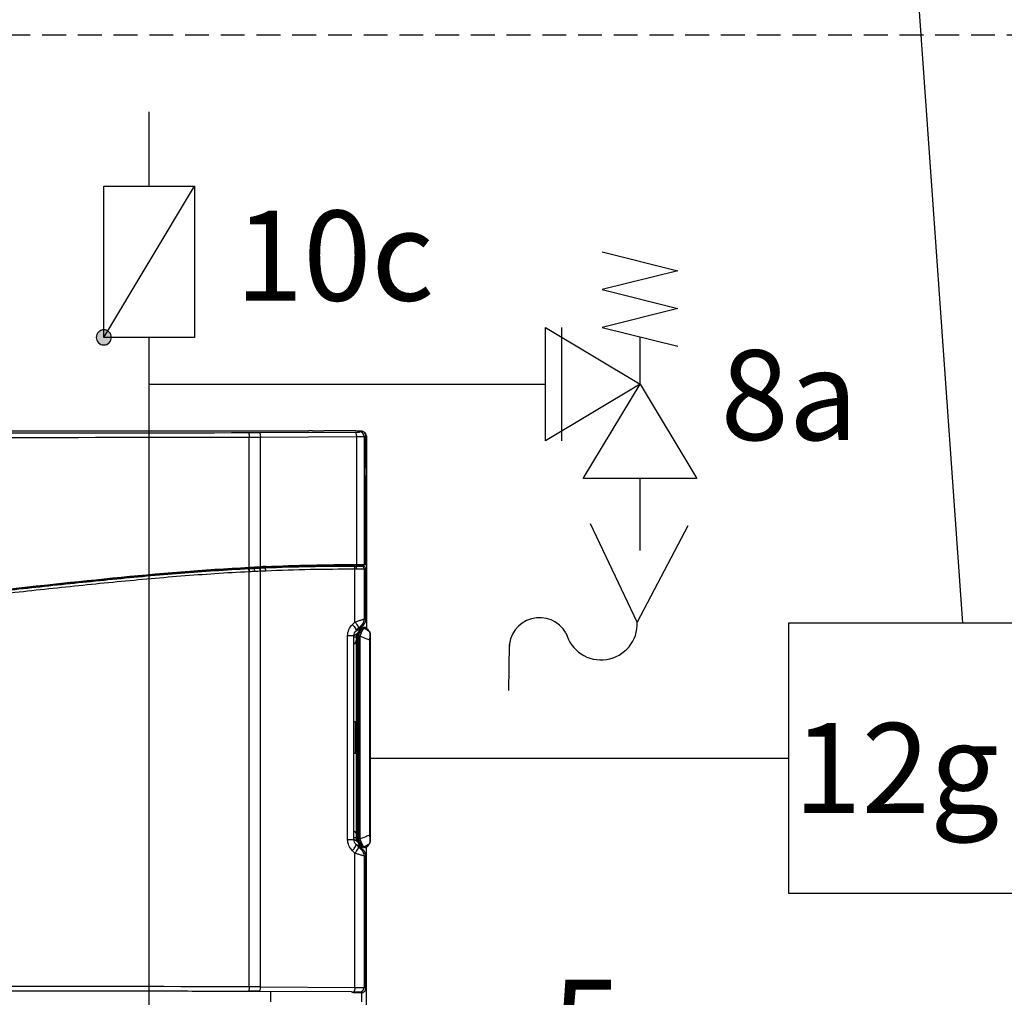
# Model space of a CAD drawing. Units: millimetres. Extents: x -152 to 10382, y -91 to 17004.
# Drawn here: x 620 to 751, y 362 to 492 of the extents above; entities that cross this region are included whole.
import ezdxf
from ezdxf.lldxf.tags import DXFTag

# ---------------------------------------------------------------- set-up
doc = ezdxf.new("R2010")
doc.units = ezdxf.units.MM
doc.linetypes.add('DASHED', pattern=[0.75, 0.5, -0.25])
doc.linetypes.add('VERDECKT2', pattern=[4.7625, 3.175, -1.5875])
for name, color, linetype in [('Vaillant_0_ALLGEMEIN', 7, 'Continuous'), ('Vaillant_H_TEXT', 7, 'Continuous'), ('Vaillant_HEIZ', 7, 'Continuous'), ('Vaillant_K_KM_RL', 153, 'VERDECKT2'), ('Vaillant_MSR', 7, 'Continuous'), ('Vaillant_MSR_TEXT', 7, 'Continuous'), ('Vaillant_SANI', 7, 'Continuous'), ('VG_0_General', 7, 'Continuous'), ('VG_H_FP', 1, 'Continuous'), ('VG_MCT_LINE_ELV', 7, 'DASHED')]:
    doc.layers.add(name, color=color, linetype=linetype)
doc.styles.add('ROMANS', font='arial.ttf')
doc.styles.get("Standard").update_dxf_attribs({"font": 'arial.ttf'})
tags = doc.linetypes.add('BUSLEITUNG', pattern='A,0.5,-0.2,["BUS",Standard,S=0.1,R=0,X=-0.1,Y=-0.05],-0.25', length=0.95).pattern_tags.tags
tags[6] = DXFTag(74, 10)

# ---------------------------------------------------------------- blocks, each defined once
blk = doc.blocks.new('flexoTHERM')
at = {"layer": 'Vaillant_HEIZ', "linetype": 'Continuous'}
for p, q in [((-54.334, 236.829), (54.334, 236.829)), ((49.875, 236.672), (58.48, 236.719)), ((54.679, 236.826), (54.617, 236.827)), ((57.471, 236.819), (55.669, 236.819)), ((58.899, 236.729), (59.06, 236.81)), ((48.981, 224.592), (48.981, 236.269)), ((49.995, 236.272), (58.6, 236.32)), ((49.995, 224.639), (49.995, 236.272)), ((58.6, 236.32), (58.6, 224.838)), ((59.299, 236.329), (59.448, 236.403)), ((59.299, 236.329), (59.299, 224.844)), ((59.448, 233.977), (59.448, 236.403)), ((59.5, 236.36), (59.5, 219.126)), ((59.447, 233.485), (59.448, 233.977)), ((59.448, 224.873), (59.448, 232.825)), ((48.995, 224.445), (48.979, 224.552)), ((49.454, 224.471), (49.43, 224.575)), ((49.98, 224.495), (49.945, 224.598)), ((50.441, 224.513), (49.98, 224.495)), ((49.995, 186.968), (49.995, 224.238)), ((50.441, 224.513), (50.405, 224.617)), ((58.433, 224.665), (58.394, 224.796)), ((58.575, 224.665), (58.433, 224.665)), ((58.466, 219.685), (58.466, 224.411)), ((58.619, 224.411), (58.466, 224.411)), ((58.575, 224.665), (58.518, 224.797)), ((59.199, 224.665), (58.575, 224.665)), ((58.588, 224.798), (58.62, 224.798)), ((58.6, 224.838), (58.633, 224.838)), ((58.619, 224.798), (58.863, 224.798)), ((59.304, 224.411), (58.619, 224.411)), ((58.863, 224.798), (59.08, 224.8)), ((59.199, 224.665), (59.064, 224.8)), ((59.08, 224.8), (59.166, 224.801)), ((59.166, 224.801), (59.206, 224.802)), ((59.342, 224.665), (59.199, 224.665)), ((59.206, 224.802), (59.224, 224.802)), ((59.342, 224.665), (59.206, 224.802)), ((59.224, 224.802), (59.237, 224.802)), ((59.237, 224.802), (59.244, 224.803)), ((59.244, 224.803), (59.25, 224.803)), ((59.267, 224.804), (59.415, 224.834)), ((59.299, 224.844), (59.448, 224.873)), ((59.304, 224.411), (59.304, 219.951)), ((59.448, 224.411), (59.304, 224.411)), ((59.448, 219.951), (59.448, 224.411)), ((48.981, 186.971), (48.981, 224.188)), ((59.304, 219.951), (59.448, 219.951)), ((58.241, 219.463), (58.466, 219.685)), ((58.566, 218.897), (58.963, 219.136)), ((58.566, 218.897), (58.79, 219.119)), ((58.694, 218.679), (59.176, 219.161)), ((59.213, 219.386), (58.963, 219.136)), ((59.07, 219.386), (59.213, 219.386)), ((59.1, 219.084), (59.1, 219.273)), ((59.176, 219.161), (59.176, 219.148)), ((59.379, 219.19), (59.247, 219.19)), ((59.304, 219.172), (59.304, 219.159)), ((59.436, 219.172), (59.304, 219.172)), ((59.436, 219.172), (59.444, 219.166)), ((59.444, 219.166), (59.62, 219.039)), ((59.545, 219.04), (59.619, 219.04)), ((59.619, 219.04), (59.62, 219.039)), ((59.625, 218.958), (59.661, 218.958)), ((59.661, 218.928), (59.661, 218.958)), ((57.816, 200.179), (57.816, 218.461)), ((57.816, 218.461), (58.373, 218.461)), ((58.373, 218.461), (58.67, 218.64)), ((58.373, 200.179), (58.373, 218.461)), ((58.377, 200.52), (58.377, 218.12)), ((58.595, 218.32), (58.394, 218.32)), ((58.595, 218.439), (58.595, 218.02)), ((58.617, 218.435), (58.595, 218.439)), ((58.602, 218.478), (58.672, 218.646)), ((58.625, 218.473), (58.602, 218.478)), ((58.617, 200.205), (58.617, 218.435)), ((58.617, 218.435), (58.647, 218.435)), ((58.625, 218.473), (58.692, 218.633)), ((58.647, 218.435), (58.714, 218.594)), ((58.647, 200.205), (58.647, 218.435)), ((58.672, 218.646), (58.692, 218.633)), ((58.694, 218.678), (58.714, 218.665)), ((58.714, 218.665), (58.749, 218.699)), ((58.714, 218.594), (58.749, 218.628)), ((58.757, 200.179), (58.757, 218.461)), ((58.757, 218.461), (58.858, 218.461)), ((58.858, 200.179), (58.858, 218.461)), ((58.858, 218.461), (58.9, 218.431)), ((58.9, 218.431), (58.9, 200.209)), ((59.745, 218.861), (59.706, 218.892)), ((59.73, 218.873), (59.734, 218.87)), ((59.735, 218.869), (59.73, 218.873)), ((59.733, 218.866), (59.766, 218.844)), ((59.763, 218.847), (59.745, 218.861)), ((59.763, 218.847), (59.772, 218.84)), ((59.766, 218.844), (59.772, 218.84)), ((59.802, 218.808), (59.772, 218.84)), ((59.816, 200.575), (59.816, 218.065)), ((59.816, 218.065), (59.848, 218.065)), ((59.848, 200.575), (59.848, 218.065)), ((59.859, 218.547), (59.859, 218.547)), ((59.859, 200.093), (59.859, 218.547)), ((58.595, 218.021), (58.608, 217.954)), ((58.608, 217.954), (58.608, 200.686)), ((58.377, 210.738), (58.505, 210.762)), ((58.505, 210.762), (58.505, 207.878)), ((58.505, 207.878), (58.377, 207.902)), ((58.608, 200.686), (58.595, 200.619)), ((58.595, 200.62), (58.595, 200.201)), ((59.816, 200.575), (59.848, 200.575)), ((57.816, 200.179), (58.373, 200.179)), ((58.67, 200), (58.373, 200.179)), ((58.595, 200.32), (58.394, 200.32)), ((58.963, 199.504), (58.566, 199.743)), ((58.79, 199.521), (58.566, 199.743)), ((58.595, 200.201), (58.617, 200.205)), ((58.602, 200.162), (58.625, 200.167)), ((58.602, 200.162), (58.672, 199.994)), ((58.617, 200.205), (58.647, 200.205)), ((58.692, 200.007), (58.625, 200.167)), ((58.714, 200.046), (58.647, 200.205)), ((58.692, 200.007), (58.672, 199.994)), ((58.714, 199.975), (58.694, 199.962)), ((59.176, 199.479), (58.694, 199.961)), ((58.749, 200.012), (58.714, 200.046)), ((58.749, 199.941), (58.714, 199.975)), ((58.757, 200.179), (58.858, 200.179)), ((58.9, 200.209), (58.858, 200.179)), ((59.213, 199.254), (58.963, 199.504)), ((59.1, 199.367), (59.1, 199.556)), ((59.444, 199.474), (59.62, 199.601)), ((59.5, 0.4), (59.5, 199.514)), ((59.619, 199.6), (59.545, 199.6)), ((59.619, 199.6), (59.62, 199.601)), ((59.661, 199.682), (59.625, 199.682)), ((59.66, 199.71), (59.689, 199.734)), ((59.661, 199.682), (59.661, 199.712)), ((59.689, 199.734), (59.73, 199.767)), ((59.73, 199.767), (59.745, 199.778)), ((59.73, 199.767), (59.734, 199.77)), ((59.766, 199.796), (59.733, 199.774)), ((59.745, 199.778), (59.762, 199.792)), ((59.762, 199.792), (59.772, 199.8)), ((59.766, 199.796), (59.772, 199.8)), ((59.772, 199.8), (59.802, 199.832)), ((59.772, 199.8), (59.772, 199.8)), ((59.859, 200.093), (59.859, 200.093)), ((58.466, 198.955), (58.241, 199.177)), ((58.466, 186.921), (58.466, 198.955)), ((59.213, 199.254), (59.07, 199.254)), ((59.176, 199.479), (59.176, 199.492)), ((59.379, 199.45), (59.247, 199.45)), ((59.304, 199.468), (59.304, 199.481)), ((59.436, 199.468), (59.304, 199.468)), ((59.304, 198.689), (59.304, 186.908)), ((59.448, 198.689), (59.304, 198.689)), ((59.444, 199.474), (59.436, 199.468)), ((59.448, 186.837), (59.448, 198.689)), ((42, 186.565), (42, 186.565)), ((48, 186.555), (48, 186.555)), ((48.844, 186.554), (48, 186.555)), ((58.164, 186.504), (49.574, 186.551)), ((49.995, 186.968), (58.466, 186.921)), ((50.9, 186.544), (50.9, 185.62)), ((58.198, 186.504), (58.264, 186.471)), ((58.296, 186.493), (58.304, 186.493)), ((58.299, 186.491), (58.407, 186.437)), ((58.304, 186.493), (58.304, 186.501)), ((59.048, 186.437), (58.407, 186.437)), ((58.904, 186.508), (59.048, 186.437)), ((59.1, 185.62), (59.1, 186.441)), ((59.304, 186.908), (59.448, 186.837))]:
    blk.add_line(p, q, dxfattribs=at)
for points in [[(59.25, 224.803), (59.252, 224.803), (59.254, 224.803), (59.256, 224.803), (59.258, 224.803), (59.259, 224.803), (59.261, 224.804), (59.262, 224.804), (59.264, 224.804), (59.266, 224.804), (59.267, 224.804)], [(59.706, 218.892), (59.674, 218.918), (59.66, 218.929), (59.647, 218.94), (59.635, 218.95), (59.625, 218.958), (59.615, 218.967), (59.606, 218.974), (59.598, 218.981), (59.592, 218.987), (59.586, 218.992), (59.58, 218.997), (59.576, 219.001), (59.573, 219.004), (59.57, 219.007), (59.569, 219.009), (59.568, 219.009)], [(59.859, 218.547), (59.856, 218.632), (59.847, 218.702), (59.83, 218.76), (59.802, 218.808)], [(59.568, 199.63), (59.568, 199.63), (59.569, 199.631), (59.57, 199.633), (59.573, 199.636), (59.576, 199.639), (59.58, 199.643), (59.585, 199.648), (59.591, 199.653), (59.598, 199.659), (59.606, 199.666), (59.615, 199.673), (59.624, 199.681), (59.635, 199.69), (59.647, 199.7), (59.66, 199.71)], [(59.802, 199.832), (59.83, 199.881), (59.847, 199.938), (59.856, 200.008), (59.859, 200.093)]]:
    blk.add_lwpolyline(points, dxfattribs=at)
for centre, radius, start, end in [((0, 28772.665), 28536.038, 269.9017325, 270.0982675), ((48.517, 486.264), 249.595, 270.09754, 270.31162), ((58.899, 236.329), 0.4, 0.02791, 89.94408), ((59.1, 236.36), 0.4, 0, 51.82264), ((0, 28817.977), 28581.751, 269.9018111, 270.0981889), ((48.519, 531.158), 294.89, 270.08973, 270.28669), ((59.306, 236.205), 0.262, 54.38025, 57.56317), ((279.311, 233.227), 219.864, 179.93275, 180.10464), ((48.711, 229.202), 4.766, 272.97228, 273.42654), ((59.988, 32.559), 192.201, 93.14172, 93.27872), ((60.032, 22.721), 201.77, 92.99507, 93.12809), ((50.158, 219.888), 4.611, 92.20696, 92.56017), ((60.207, -18.549), 243.363, 92.29093, 92.40752), ((60.224, -18.649), 243.503, 92.29099, 92.40754), ((50.186, 220.123), 4.119, 92.28241, 92.65527), ((58.944, 224.411), 0.36, 359.99797, 44.97735), ((59.259, 224.844), 0.04, 281.31838, 0.02951), ((59.088, 224.411), 0.36, 0.00336, 45.02134), ((48.714, 229.696), 5.514, 272.77778, 273.20045), ((58.504, 219.951), 0.8, 315.02265, 0.00203), ((58.648, 219.951), 0.8, 314.97821, 359.9971), ((59.389, 218.709), 0.603, 134.95488, 173.59687), ((59.247, 219.078), 0.1, 55.03407, 134.9616), ((100.543, 278.984), 72.661, 235.42083, 235.59729), ((88.462, 261.341), 51.278, 235.59633, 235.92667), ((60.357, 219.863), 1.164, 227.93719, 229.36712), ((59.561, 218.958), 0.1, 41.32566, 54.95507), ((59.562, 218.958), 0.0996, 38.27931, 41.30429), ((59.561, 218.958), 0.1, 27.47554, 38.26983), ((63.185, 223.282), 5.601, 231.02342, 231.6072), ((57.038, 218.46), 1.719, 0.03239, 5.62596), ((56.996, 218.544), 1.864, 357.44207, 2.98312), ((119.572, 368.698), 162.053, 248.01298, 248.21963), ((99.311, 318.017), 107.472, 248.22466, 248.43917), ((64.461, 224.888), 7.653, 231.58916, 231.81381), ((57.807, 216.426), 3.113, 51.38583, 51.72795), ((58.366, 217.125), 2.217, 50.84119, 51.39678), ((59.697, 218.759), 0.11, 47.83672, 51.38495), ((116.013, 58.802), 152.505, 111.7739, 111.99349), ((96.652, 107.317), 100.269, 111.55328, 111.78318), ((57.038, 200.18), 1.719, 354.3847, 359.97819), ((59.389, 199.931), 0.603, 186.40313, 225.04512), ((56.996, 200.096), 1.864, 357.02533, 2.56661), ((98.936, 141.994), 69.824, 124.39912, 124.58275), ((85.984, 160.94), 46.874, 124.05789, 124.41919), ((60.357, 198.777), 1.164, 130.63295, 132.06282), ((59.561, 199.682), 0.1, 305.04505, 318.7432), ((59.562, 199.682), 0.0996, 318.76512, 321.72067), ((59.561, 199.682), 0.1, 321.7302, 332.52446), ((63.184, 195.359), 5.6, 128.3941, 128.97601), ((64.459, 193.754), 7.649, 128.18615, 128.41195), ((57.73, 202.311), 3.236, 308.17712, 308.6094), ((58.366, 201.515), 2.217, 308.60324, 309.15877), ((59.697, 199.881), 0.11, 308.61467, 312.05542), ((58.504, 198.689), 0.8, 359.99797, 44.97735), ((59.247, 199.562), 0.1, 225.0384, 304.96593), ((58.648, 198.689), 0.8, 0.0029, 45.02179), ((0, -28394.739), 28581.752, 89.9018111, 90.0981889), ((48.526, -4.787), 191.341, 89.68617, 89.90477), ((48.517, -63.024), 249.595, 89.68838, 89.90246), ((48.519, -107.918), 294.89, 89.71331, 89.91027), ((58.904, 186.909), 0.4, 270.05558, 359.97061), ((59.048, 186.837), 0.4, 269.98002, 359.9938)]:
    blk.add_arc(centre, radius, start, end, dxfattribs=at)
for centre, major_axis, ratio, start_param, end_param in [((54.334, 236.822), (0.4, 0), 0.017455, 0.785398, 1.570796), ((55.669, 236.843), (1.4, 0), 0.017455, -2.356194, -1.570796), ((57.471, 236.774), (2.6, 0), 0.017455, 0.913064, 1.570796), ((59.061, 236.41), (-0.089, 0.391), 0.96301, -1.802102, -0.928325), ((59.408, 224.873), (0.0392, 0.0078), 0.999367, -1.570796, -0.197199), ((59.379, 219.09), (-0.1, 0), 0.999391, -2.181662, -1.570796), ((58.208, 210.786), (0.4, 0), 0.087489, -1.134621, -0.735944), ((58.208, 207.854), (0.4, 0), 0.087489, 0.735944, 1.134621), ((59.379, 199.55), (-0.1, 0), 0.999391, 1.570796, 2.181662), ((58.296, 186.813), (0.32, 0), 0.999239, -1.819232, -1.570796)]:
    blk.add_ellipse(centre, major_axis=major_axis, ratio=ratio, start_param=start_param, end_param=end_param, dxfattribs=at)
for points, knots in [([(48.942, 236.669), (48.946, 236.668), (48.952, 236.655), (48.958, 236.633), (48.965, 236.595), (48.97, 236.546), (48.975, 236.486), (48.98, 236.393), (48.981, 236.319), (48.981, 236.269)], [0, 0, 0, 0, 0.028749, 0.089609, 0.183339, 0.307084, 0.456466, 0.626021, 1, 1, 1, 1]), ([(49.875, 236.672), (49.893, 236.671), (49.921, 236.644), (49.943, 236.6), (49.969, 236.528), (49.989, 236.417), (49.995, 236.323), (49.995, 236.272)], [0, 0, 0, 0, 0.128467, 0.226579, 0.348389, 0.650899, 1, 1, 1, 1]), ([(58.48, 236.719), (58.535, 236.72), (58.614, 236.72), (58.713, 236.722), (58.774, 236.723), (58.823, 236.724), (58.861, 236.725), (58.884, 236.728), (58.896, 236.728), (58.899, 236.729)], [0, 0, 0, 0, 0.392911, 0.562452, 0.708564, 0.827806, 0.917374, 0.975184, 1, 1, 1, 1]), ([(58.48, 236.719), (58.499, 236.718), (58.526, 236.691), (58.548, 236.647), (58.574, 236.575), (58.594, 236.465), (58.6, 236.37), (58.6, 236.32)], [0, 0, 0, 0, 0.128467, 0.226579, 0.348389, 0.650899, 1, 1, 1, 1]), ([(59.309, 236.713), (59.275, 236.743), (59.196, 236.791), (59.105, 236.809), (59.06, 236.81)], [0, 0, 0, 0, 0.501119, 1, 1, 1, 1]), ([(58.6, 236.32), (58.692, 236.32), (58.823, 236.32), (58.988, 236.322), (59.089, 236.323), (59.172, 236.325), (59.234, 236.325), (59.274, 236.328), (59.294, 236.328), (59.299, 236.329)], [0, 0, 0, 0, 0.393035, 0.562626, 0.708777, 0.82804, 0.917602, 0.975361, 1, 1, 1, 1]), ([(59.459, 236.418), (59.465, 236.414), (59.484, 236.399), (59.5, 236.377), (59.5, 236.36)], [0, 0, 0, 0, 0.317389, 1, 1, 1, 1]), ([(0, 220.8), (2.051, 220.8), (6.153, 220.875), (12.296, 221.215), (18.426, 221.724), (26.578, 222.547), (36.744, 223.687), (44.9, 224.381), (48.981, 224.592)], [0, 0, 0, 0, 0.125194, 0.250371, 0.375512, 0.5006, 0.750535, 1, 1, 1, 1]), ([(0, 220.76), (2.051, 220.76), (6.153, 220.835), (12.296, 221.175), (18.425, 221.684), (26.577, 222.507), (36.743, 223.647), (44.898, 224.341), (48.979, 224.552)], [0, 0, 0, 0, 0.125194, 0.250371, 0.375512, 0.5006, 0.750536, 1, 1, 1, 1]), ([(48.958, 224.443), (46.919, 224.338), (42.842, 224.066), (36.737, 223.507), (30.635, 222.866), (22.493, 221.986), (14.336, 221.192), (6.15, 220.741), (2.05, 220.664), (0, 220.665)], [0, 0, 0, 0, 0.124672, 0.249479, 0.374399, 0.499413, 0.749631, 0.874807, 1, 1, 1, 1]), ([(48.981, 224.188), (48.98, 224.212), (48.975, 224.297), (48.967, 224.382), (48.958, 224.443)], [0, 0, 0, 0, 0.275375, 1, 1, 1, 1]), ([(48.981, 224.592), (48.981, 224.587), (48.982, 224.578), (48.982, 224.565), (48.981, 224.558), (48.98, 224.552), (48.979, 224.552)], [0, 0, 0, 0, 0.380141, 0.702119, 0.917942, 1, 1, 1, 1]), ([(48.979, 224.552), (49.021, 224.554), (49.188, 224.563), (49.354, 224.571), (49.479, 224.578)], [0, 0, 0, 0, 0.251351, 1, 1, 1, 1]), ([(48.981, 224.592), (49.023, 224.594), (49.191, 224.603), (49.36, 224.611), (49.485, 224.618)], [0, 0, 0, 0, 0.251352, 1, 1, 1, 1]), ([(49.022, 224.19), (49.02, 224.214), (49.014, 224.299), (49.006, 224.384), (48.995, 224.445)], [0, 0, 0, 0, 0.275257, 1, 1, 1, 1]), ([(49.952, 224.494), (49.911, 224.492), (49.745, 224.484), (49.579, 224.478), (49.454, 224.471)], [0, 0, 0, 0, 0.247372, 1, 1, 1, 1]), ([(49.489, 224.215), (49.488, 224.239), (49.482, 224.325), (49.47, 224.411), (49.454, 224.471)], [0, 0, 0, 0, 0.274137, 1, 1, 1, 1]), ([(49.486, 224.618), (49.486, 224.608), (49.485, 224.595), (49.483, 224.582), (49.481, 224.578), (49.479, 224.578)], [0, 0, 0, 0, 0.682107, 0.898036, 1, 1, 1, 1]), ([(49.479, 224.578), (49.522, 224.579), (49.69, 224.587), (49.859, 224.594), (49.984, 224.599)], [0, 0, 0, 0, 0.252463, 1, 1, 1, 1]), ([(49.485, 224.618), (49.528, 224.619), (49.698, 224.627), (49.868, 224.634), (49.995, 224.639)], [0, 0, 0, 0, 0.252459, 1, 1, 1, 1]), ([(49.995, 224.238), (49.953, 224.236), (49.785, 224.228), (49.616, 224.222), (49.489, 224.215)], [0, 0, 0, 0, 0.247385, 1, 1, 1, 1]), ([(49.995, 224.238), (49.994, 224.261), (49.987, 224.348), (49.973, 224.434), (49.952, 224.494)], [0, 0, 0, 0, 0.272771, 1, 1, 1, 1]), ([(50.022, 224.239), (50.021, 224.263), (50.015, 224.349), (50, 224.435), (49.98, 224.495)], [0, 0, 0, 0, 0.272916, 1, 1, 1, 1]), ([(49.995, 224.639), (49.995, 224.63), (49.995, 224.618), (49.989, 224.599), (49.984, 224.599)], [0, 0, 0, 0, 0.665054, 1, 1, 1, 1]), ([(50.482, 224.257), (50.482, 224.281), (50.476, 224.367), (50.461, 224.453), (50.441, 224.513)], [0, 0, 0, 0, 0.273009, 1, 1, 1, 1]), ([(50.479, 224.62), (51.83, 224.684), (54.532, 224.774), (57.236, 224.797), (58.588, 224.798)], [0, 0, 0, 0, 0.500009, 1, 1, 1, 1]), ([(50.49, 224.66), (50.49, 224.65), (50.49, 224.638), (50.484, 224.62), (50.479, 224.62)], [0, 0, 0, 0, 0.66488, 1, 1, 1, 1]), ([(50.49, 224.66), (51.84, 224.724), (54.544, 224.814), (57.248, 224.837), (58.6, 224.838)], [0, 0, 0, 0, 0.500009, 1, 1, 1, 1]), ([(58.466, 224.411), (58.465, 224.434), (58.463, 224.52), (58.451, 224.606), (58.433, 224.665)], [0, 0, 0, 0, 0.273359, 1, 1, 1, 1]), ([(58.619, 224.411), (58.619, 224.434), (58.616, 224.52), (58.6, 224.607), (58.575, 224.665)], [0, 0, 0, 0, 0.271042, 1, 1, 1, 1]), ([(58.6, 224.838), (58.6, 224.828), (58.6, 224.816), (58.593, 224.797), (58.588, 224.798)], [0, 0, 0, 0, 0.664773, 1, 1, 1, 1]), ([(58.633, 224.838), (58.633, 224.828), (58.632, 224.815), (58.624, 224.798), (58.619, 224.798)], [0, 0, 0, 0, 0.654981, 1, 1, 1, 1]), ([(58.633, 224.838), (58.72, 224.838), (58.846, 224.838), (59.003, 224.839), (59.1, 224.84), (59.178, 224.841), (59.237, 224.841), (59.275, 224.843), (59.294, 224.843), (59.299, 224.844)], [0, 0, 0, 0, 0.394727, 0.564255, 0.710032, 0.828807, 0.917929, 0.975414, 1, 1, 1, 1]), ([(48.981, 224.188), (46.941, 224.083), (42.863, 223.81), (36.755, 223.251), (30.649, 222.61), (22.504, 221.73), (14.342, 220.937), (6.153, 220.487), (2.051, 220.409), (0, 220.411)], [0, 0, 0, 0, 0.124672, 0.249478, 0.374398, 0.499412, 0.749631, 0.874807, 1, 1, 1, 1]), ([(58.466, 219.685), (58.573, 219.72), (58.728, 219.771), (58.924, 219.835), (59.046, 219.874), (59.147, 219.905), (59.223, 219.93), (59.273, 219.943), (59.297, 219.951), (59.304, 219.951)], [0, 0, 0, 0, 0.386603, 0.55573, 0.702972, 0.824261, 0.915974, 0.975193, 1, 1, 1, 1]), ([(57.816, 218.461), (57.816, 218.647), (57.894, 219.021), (58.11, 219.334), (58.241, 219.463)], [0, 0, 0, 0, 0.503113, 1, 1, 1, 1]), ([(58.241, 219.463), (58.296, 219.401), (58.393, 219.286), (58.494, 219.141), (58.548, 219.037), (58.574, 218.972), (58.581, 218.917), (58.566, 218.897)], [0, 0, 0, 0, 0.369034, 0.673814, 0.79277, 0.886314, 1, 1, 1, 1]), ([(58.466, 219.685), (58.521, 219.624), (58.617, 219.508), (58.719, 219.363), (58.773, 219.259), (58.799, 219.194), (58.806, 219.139), (58.79, 219.119)], [0, 0, 0, 0, 0.369034, 0.673814, 0.79277, 0.886314, 1, 1, 1, 1]), ([(59.046, 219.004), (59.025, 218.982), (58.927, 218.88), (58.828, 218.779), (58.749, 218.699)], [0, 0, 0, 0, 0.207775, 1, 1, 1, 1]), ([(58.79, 219.119), (58.822, 219.151), (58.87, 219.197), (58.931, 219.257), (58.972, 219.297), (59.008, 219.331), (59.037, 219.359), (59.057, 219.374), (59.066, 219.386), (59.07, 219.386)], [0, 0, 0, 0, 0.351044, 0.514276, 0.664341, 0.795749, 0.901177, 0.971886, 1, 1, 1, 1]), ([(59.174, 218.989), (59.153, 218.964), (59.049, 218.847), (58.942, 218.731), (58.857, 218.641)], [0, 0, 0, 0, 0.207754, 1, 1, 1, 1]), ([(58.9, 218.431), (58.961, 218.528), (59.064, 218.708), (59.147, 218.899), (59.174, 218.989)], [0, 0, 0, 0, 0.550276, 1, 1, 1, 1]), ([(59.176, 219.148), (59.176, 219.147), (59.173, 219.143), (59.167, 219.135), (59.156, 219.122), (59.135, 219.098), (59.097, 219.058), (59.065, 219.023), (59.046, 219.004)], [0, 0, 0, 0, 0.023008, 0.075711, 0.158274, 0.270362, 0.58065, 1, 1, 1, 1]), ([(59.174, 218.989), (59.156, 219.006), (59.113, 219.031), (59.061, 219.019), (59.046, 219.004)], [0, 0, 0, 0, 0.538601, 1, 1, 1, 1]), ([(59.304, 219.159), (59.305, 219.158), (59.304, 219.151), (59.295, 219.135), (59.27, 219.102), (59.228, 219.051), (59.194, 219.011), (59.174, 218.989)], [0, 0, 0, 0, 0.027093, 0.080583, 0.274467, 0.583023, 1, 1, 1, 1]), ([(59.578, 218.998), (59.571, 219.004), (59.559, 219.014), (59.55, 219.027), (59.54, 219.035), (59.544, 219.04), (59.545, 219.04)], [0, 0, 0, 0, 0.463334, 0.771986, 0.929616, 1, 1, 1, 1]), ([(59.662, 218.927), (59.656, 218.932), (59.635, 218.949), (59.614, 218.967), (59.599, 218.979)], [0, 0, 0, 0, 0.28101, 1, 1, 1, 1]), ([(58.373, 218.461), (58.373, 218.546), (58.412, 218.709), (58.51, 218.843), (58.566, 218.897)], [0, 0, 0, 0, 0.521584, 1, 1, 1, 1]), ([(58.377, 218.12), (58.377, 218.146), (58.377, 218.193), (58.38, 218.248), (58.384, 218.284), (58.387, 218.303), (58.389, 218.313), (58.392, 218.32), (58.394, 218.32)], [0, 0, 0, 0, 0.378475, 0.699825, 0.823494, 0.91608, 0.974628, 1, 1, 1, 1]), ([(58.625, 218.473), (58.624, 218.471), (58.624, 218.455), (58.637, 218.443), (58.647, 218.435)], [0, 0, 0, 0, 0.175569, 1, 1, 1, 1]), ([(58.692, 218.633), (58.691, 218.63), (58.691, 218.614), (58.704, 218.602), (58.714, 218.594)], [0, 0, 0, 0, 0.17557, 1, 1, 1, 1]), ([(58.714, 218.665), (58.711, 218.661), (58.698, 218.639), (58.706, 218.612), (58.714, 218.594)], [0, 0, 0, 0, 0.208561, 1, 1, 1, 1]), ([(58.749, 218.699), (58.745, 218.695), (58.733, 218.673), (58.74, 218.646), (58.749, 218.628)], [0, 0, 0, 0, 0.208561, 1, 1, 1, 1]), ([(58.857, 218.641), (58.84, 218.662), (58.812, 218.686), (58.76, 218.709), (58.749, 218.699)], [0, 0, 0, 0, 0.64106, 1, 1, 1, 1]), ([(58.749, 218.628), (58.757, 218.629), (58.792, 218.636), (58.829, 218.639), (58.857, 218.641)], [0, 0, 0, 0, 0.217286, 1, 1, 1, 1]), ([(59.816, 218.065), (59.82, 218.238), (59.835, 218.466), (59.831, 218.727), (59.797, 218.817), (59.771, 218.84)], [0, 0, 0, 0, 0.65981, 0.868061, 1, 1, 1, 1]), ([(59.848, 218.065), (59.848, 218.154), (59.851, 218.315), (59.859, 218.475), (59.859, 218.547)], [0, 0, 0, 0, 0.553708, 1, 1, 1, 1]), ([(58.377, 217.732), (58.438, 217.749), (58.552, 217.826), (58.595, 217.956), (58.595, 218.02)], [0, 0, 0, 0, 0.499985, 1, 1, 1, 1]), ([(58.608, 217.954), (58.607, 217.9), (58.56, 217.776), (58.443, 217.709), (58.377, 217.694)], [0, 0, 0, 0, 0.448049, 1, 1, 1, 1]), ([(58.377, 200.946), (58.443, 200.931), (58.56, 200.864), (58.607, 200.74), (58.608, 200.686)], [0, 0, 0, 0, 0.551943, 1, 1, 1, 1]), ([(58.377, 200.908), (58.438, 200.891), (58.552, 200.814), (58.595, 200.683), (58.595, 200.619)], [0, 0, 0, 0, 0.499972, 1, 1, 1, 1]), ([(58.394, 200.32), (58.392, 200.32), (58.389, 200.327), (58.387, 200.337), (58.384, 200.356), (58.38, 200.392), (58.377, 200.447), (58.377, 200.494), (58.377, 200.52)], [0, 0, 0, 0, 0.025372, 0.08392, 0.176506, 0.300175, 0.621525, 1, 1, 1, 1]), ([(59.771, 199.8), (59.797, 199.823), (59.831, 199.912), (59.835, 200.173), (59.82, 200.402), (59.816, 200.575)], [0, 0, 0, 0, 0.131873, 0.340059, 1, 1, 1, 1]), ([(59.859, 200.093), (59.859, 200.165), (59.851, 200.325), (59.848, 200.486), (59.848, 200.575)], [0, 0, 0, 0, 0.446303, 1, 1, 1, 1]), ([(58.241, 199.177), (58.11, 199.306), (57.894, 199.619), (57.816, 199.993), (57.816, 200.179)], [0, 0, 0, 0, 0.496887, 1, 1, 1, 1]), ([(58.241, 199.177), (58.296, 199.239), (58.393, 199.354), (58.494, 199.499), (58.548, 199.603), (58.574, 199.668), (58.581, 199.723), (58.566, 199.743)], [0, 0, 0, 0, 0.369034, 0.673814, 0.79277, 0.886314, 1, 1, 1, 1]), ([(58.566, 199.743), (58.51, 199.797), (58.412, 199.931), (58.373, 200.094), (58.373, 200.179)], [0, 0, 0, 0, 0.478416, 1, 1, 1, 1]), ([(58.466, 198.955), (58.521, 199.016), (58.617, 199.132), (58.719, 199.277), (58.773, 199.381), (58.799, 199.446), (58.806, 199.501), (58.79, 199.521)], [0, 0, 0, 0, 0.369034, 0.673814, 0.79277, 0.886314, 1, 1, 1, 1]), ([(58.625, 200.167), (58.624, 200.169), (58.624, 200.185), (58.637, 200.197), (58.647, 200.205)], [0, 0, 0, 0, 0.175569, 1, 1, 1, 1]), ([(58.692, 200.007), (58.691, 200.01), (58.691, 200.026), (58.704, 200.038), (58.714, 200.046)], [0, 0, 0, 0, 0.17557, 1, 1, 1, 1]), ([(58.714, 199.975), (58.711, 199.979), (58.698, 200.001), (58.706, 200.028), (58.714, 200.046)], [0, 0, 0, 0, 0.208561, 1, 1, 1, 1]), ([(58.749, 200.012), (58.745, 200.005), (58.736, 199.983), (58.737, 199.953), (58.749, 199.941)], [0, 0, 0, 0, 0.308665, 1, 1, 1, 1]), ([(58.857, 199.999), (58.848, 199.999), (58.811, 200.003), (58.775, 200.008), (58.749, 200.012)], [0, 0, 0, 0, 0.260565, 1, 1, 1, 1]), ([(58.749, 199.941), (58.76, 199.931), (58.812, 199.954), (58.839, 199.979), (58.857, 199.999)], [0, 0, 0, 0, 0.358936, 1, 1, 1, 1]), ([(59.046, 199.636), (59.025, 199.658), (58.927, 199.76), (58.828, 199.861), (58.749, 199.941)], [0, 0, 0, 0, 0.207774, 1, 1, 1, 1]), ([(59.07, 199.254), (59.066, 199.254), (59.057, 199.266), (59.037, 199.281), (59.008, 199.309), (58.972, 199.343), (58.931, 199.383), (58.87, 199.443), (58.822, 199.489), (58.79, 199.521)], [0, 0, 0, 0, 0.028114, 0.098823, 0.204251, 0.335659, 0.485724, 0.648956, 1, 1, 1, 1]), ([(59.174, 199.651), (59.153, 199.676), (59.049, 199.793), (58.942, 199.909), (58.857, 199.999)], [0, 0, 0, 0, 0.207755, 1, 1, 1, 1]), ([(59.174, 199.651), (59.147, 199.741), (59.064, 199.932), (58.961, 200.112), (58.9, 200.209)], [0, 0, 0, 0, 0.449724, 1, 1, 1, 1]), ([(59.046, 199.636), (59.061, 199.621), (59.113, 199.609), (59.156, 199.634), (59.174, 199.651)], [0, 0, 0, 0, 0.461399, 1, 1, 1, 1]), ([(59.176, 199.492), (59.176, 199.493), (59.173, 199.497), (59.167, 199.505), (59.156, 199.518), (59.135, 199.542), (59.097, 199.582), (59.065, 199.617), (59.046, 199.636)], [0, 0, 0, 0, 0.023007, 0.075709, 0.15827, 0.27036, 0.580647, 1, 1, 1, 1]), ([(59.304, 199.481), (59.305, 199.482), (59.304, 199.489), (59.295, 199.505), (59.27, 199.538), (59.228, 199.589), (59.194, 199.629), (59.174, 199.651)], [0, 0, 0, 0, 0.027092, 0.080582, 0.274463, 0.583018, 1, 1, 1, 1]), ([(59.545, 199.6), (59.544, 199.6), (59.54, 199.605), (59.55, 199.613), (59.559, 199.626), (59.571, 199.636), (59.578, 199.642)], [0, 0, 0, 0, 0.070384, 0.228014, 0.536666, 1, 1, 1, 1]), ([(59.599, 199.661), (59.604, 199.665), (59.625, 199.682), (59.645, 199.699), (59.662, 199.713)], [0, 0, 0, 0, 0.218796, 1, 1, 1, 1]), ([(59.304, 198.689), (59.297, 198.689), (59.273, 198.697), (59.223, 198.71), (59.147, 198.735), (59.046, 198.766), (58.924, 198.805), (58.728, 198.869), (58.573, 198.92), (58.466, 198.955)], [0, 0, 0, 0, 0.024807, 0.084026, 0.175739, 0.297028, 0.44427, 0.613397, 1, 1, 1, 1]), ([(42, 186.565), (38.755, 186.569), (25.755, 186.586), (12.755, 186.594), (3, 186.595)], [0, 0, 0, 0, 0.24962, 1, 1, 1, 1]), ([(48.981, 186.971), (48.981, 186.921), (48.979, 186.827), (48.973, 186.717), (48.965, 186.645), (48.958, 186.607), (48.952, 186.585), (48.946, 186.572), (48.942, 186.571)], [0, 0, 0, 0, 0.373987, 0.692905, 0.816654, 0.910387, 0.97125, 1, 1, 1, 1]), ([(49.995, 186.968), (49.994, 186.874), (49.981, 186.745), (49.934, 186.61), (49.893, 186.569), (49.875, 186.568)], [0, 0, 0, 0, 0.651511, 0.871255, 1, 1, 1, 1]), ([(58.164, 186.504), (58.183, 186.504), (58.217, 186.503), (58.256, 186.503), (58.28, 186.502), (58.293, 186.502), (58.299, 186.501), (58.304, 186.501), (58.304, 186.501)], [0, 0, 0, 0, 0.402666, 0.722731, 0.84148, 0.928523, 0.981731, 1, 1, 1, 1]), ([(58.466, 186.921), (58.465, 186.827), (58.451, 186.698), (58.405, 186.564), (58.364, 186.522), (58.345, 186.521)], [0, 0, 0, 0, 0.651511, 0.871255, 1, 1, 1, 1]), ([(58.345, 186.521), (58.418, 186.521), (58.523, 186.52), (58.655, 186.518), (58.737, 186.517), (58.803, 186.515), (58.853, 186.514), (58.884, 186.51), (58.9, 186.51), (58.904, 186.508)], [0, 0, 0, 0, 0.392909, 0.562452, 0.708564, 0.827805, 0.917373, 0.975184, 1, 1, 1, 1]), ([(58.466, 186.921), (58.575, 186.921), (58.733, 186.92), (58.931, 186.918), (59.052, 186.917), (59.152, 186.915), (59.226, 186.914), (59.274, 186.91), (59.297, 186.911), (59.304, 186.908)], [0, 0, 0, 0, 0.393017, 0.562603, 0.708749, 0.828008, 0.917571, 0.975337, 1, 1, 1, 1])]:
    blk.add_open_spline(points, degree=3, knots=knots, dxfattribs=at)
for points in [[(50.482, 224.257), (50.329, 224.251), (50.175, 224.245), (50.022, 224.239)], [(58.433, 224.665), (55.769, 224.672), (53.103, 224.633), (50.441, 224.513)], [(58.466, 224.411), (55.804, 224.417), (53.141, 224.377), (50.482, 224.257)], [(59.247, 219.19), (59.222, 219.19), (59.194, 219.179), (59.176, 219.161)], [(59.304, 219.172), (59.288, 219.183), (59.267, 219.19), (59.247, 219.19)], [(59.545, 219.04), (59.559, 219.03), (59.571, 219.016), (59.579, 219)], [(59.65, 219.004), (59.643, 219.018), (59.632, 219.03), (59.62, 219.039)], [(59.661, 218.958), (59.661, 218.974), (59.657, 218.99), (59.65, 219.004)], [(59.65, 219.004), (59.657, 218.99), (59.661, 218.974), (59.661, 218.958)], [(58.602, 218.478), (58.597, 218.466), (58.595, 218.452), (58.595, 218.439)], [(58.617, 218.435), (58.617, 218.448), (58.62, 218.461), (58.625, 218.473)], [(58.694, 218.678), (58.685, 218.669), (58.677, 218.658), (58.672, 218.646)], [(58.692, 218.633), (58.697, 218.645), (58.705, 218.656), (58.714, 218.665)], [(58.602, 200.162), (58.597, 200.174), (58.595, 200.188), (58.595, 200.201)], [(58.625, 200.167), (58.62, 200.179), (58.617, 200.192), (58.617, 200.205)], [(58.672, 199.994), (58.677, 199.982), (58.685, 199.971), (58.694, 199.962)], [(58.714, 199.975), (58.705, 199.984), (58.697, 199.995), (58.692, 200.007)], [(59.545, 199.6), (59.559, 199.61), (59.571, 199.624), (59.579, 199.64)], [(59.65, 199.636), (59.643, 199.622), (59.632, 199.61), (59.62, 199.601)], [(59.661, 199.682), (59.661, 199.666), (59.657, 199.65), (59.65, 199.636)], [(59.65, 199.636), (59.657, 199.65), (59.661, 199.666), (59.661, 199.682)], [(59.176, 199.479), (59.194, 199.461), (59.222, 199.45), (59.247, 199.45)], [(59.247, 199.45), (59.267, 199.45), (59.288, 199.457), (59.304, 199.468)], [(48, 186.555), (46, 186.558), (44, 186.562), (42, 186.565)], [(48, 186.555), (46, 186.559), (44, 186.562), (42, 186.565)], [(58.407, 186.437), (58.358, 186.437), (58.308, 186.449), (58.264, 186.471)]]:
    blk.add_open_spline(points, degree=3, dxfattribs=at)
blk = doc.blocks.new('RUECKSCHLAGKLAPPE')
at = {"layer": 'Vaillant_0_ALLGEMEIN', "ltscale": 2}
h = blk.add_hatch(color=256, dxfattribs=at)
edge = h.paths.add_edge_path()
edge.add_arc((253313.66, 21878.018), 0.313, 270, 450)
edge.add_arc((253313.66, 21878.018), 0.313, 90, 270)
at = {"layer": 'Vaillant_0_ALLGEMEIN', "linetype": 'Continuous'}
for p, q in [((253309.91, 21871.768), (253309.91, 21878.018)), ((253309.91, 21878.018), (253313.66, 21878.018)), ((253313.66, 21878.018), (253309.91, 21871.768)), ((253313.66, 21878.018), (253313.66, 21871.768)), ((253313.66, 21871.768), (253309.91, 21871.768))]:
    blk.add_line(p, q, dxfattribs=at)
for start, end in [(90, 270), (270, 90)]:
    blk.add_arc((253313.66, 21878.018), 0.313, start, end, dxfattribs=at)
blk = doc.blocks.new('SIPHON')
at = {"layer": 'Vaillant_SANI', "color": 7}
for p, q in [((253479.985, 21703.449), (253478.474, 21706.471)), ((253481.496, 21706.471), (253479.985, 21703.449)), ((253476.024, 21702.674), (253476.024, 21701.245))]:
    blk.add_line(p, q, dxfattribs=at)
for centre, radius, start, end in [((253476.967, 21702.587), 0.944, 30.7887, 182.5548), ((253478.861, 21703.379), 1.126, 195.9162, 3.5273)]:
    blk.add_arc(centre, radius, start, end, dxfattribs=at)

msp = doc.modelspace()

# ---------------------------------------------------------------- linework, layer by layer
msp.add_line((745.85, 411.88), (736.87, 538.7))
at = {"ltscale": 2}
msp.add_line((692.36, 451.32), (692.36, 436.19), dxfattribs=at)
at = {"layer": 'Vaillant_K_KM_RL'}
msp.add_line((518.35, 490.34), (796.59, 490.34), dxfattribs=at)
at = {"layer": 'Vaillant_MSR'}
msp.add_lwpolyline([(759.47, 411.88), (722.61, 411.88), (722.61, 375.85), (759.47, 375.85)], close=True, dxfattribs=at)
at = {"layer": 'VG_0_General', "linetype": 'Continuous'}
for p, q in [((697.77, 461.4), (707.86, 458.88)), ((707.86, 458.88), (697.77, 456.36)), ((697.77, 456.36), (707.86, 453.84)), ((707.86, 453.84), (697.77, 451.32)), ((690.21, 436.19), (690.21, 451.32)), ((690.21, 451.32), (702.82, 443.75)), ((697.77, 451.32), (707.86, 448.79)), ((702.82, 443.75), (702.82, 450.06)), ((702.82, 443.75), (690.21, 436.19)), ((695.25, 431.15), (702.82, 443.75)), ((702.82, 443.75), (710.38, 431.15)), ((710.38, 431.15), (695.25, 431.15))]:
    msp.add_line(p, q, dxfattribs=at)
at = {"layer": 'VG_H_FP', "ltscale": 2}
for p, q in [((637.39, 470.16), (637.39, 480.07)), ((637.39, 223.18), (637.39, 449.99)), ((637.39, 443.75), (690.21, 443.75)), ((702.82, 421.57), (702.82, 431.15))]:
    msp.add_line(p, q, dxfattribs=at)
at = {"layer": 'VG_MCT_LINE_ELV', "linetype": 'BUSLEITUNG', "ltscale": 15}
msp.add_line((666.88, 393.86), (722.61, 393.86), dxfattribs=at)

# ---------------------------------------------------------------- block references
at = {"layer": 'VG_0_General'}
for name, p, xscale, yscale, zscale, rotation in [('RUECKSCHLAGKLAPPE', (818321.39, 71071.67), 3.227974551352955, 3.227974551352955, 3.227974551352955, 180), ('SIPHON', (-1088506.26, -72504.96), 4.290938646731369, 4.290938646731369, 4.290938646731369, 358.936105843584)]:
    msp.add_blockref(name, p, dxfattribs=dict(at, xscale=xscale, yscale=yscale, zscale=zscale, rotation=rotation))
at = {"layer": 'VG_0_General', "xscale": 1.486978693797825, "yscale": 1.486978693797825, "zscale": 1.486978693797825}
msp.add_blockref('flexoTHERM', (577.87, 85.36), dxfattribs=at)

# ---------------------------------------------------------------- texts
at = {"layer": 'Vaillant_H_TEXT', "style": 'ROMANS'}
for s, p in [('10c', (648.83, 454.88)), ('8a', (713.56, 436.28)), ('12g', (723.29, 386.55))]:
    msp.add_text(s, height=12, dxfattribs=at).set_placement(p)
at = {"layer": 'Vaillant_MSR_TEXT', "color": 7}
msp.add_text('5', height=12.5, dxfattribs=at).set_placement((691, 351.84))

doc.saveas('drawing.dxf')
